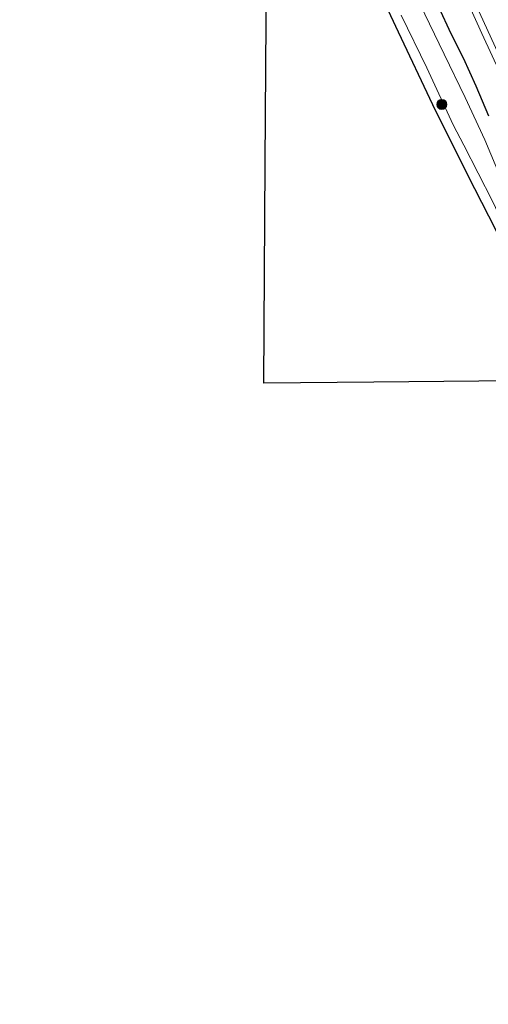
# Model space of a CAD drawing. Units: metres. Extents: x 139998 to 143378, y 431250 to 437442.
# Drawn here: x 140930 to 141000, y 435157 to 435305 of the extents above; entities that cross this region are included whole.
import ezdxf

# ---------------------------------------------------------------- set-up
doc = ezdxf.new("R2010")
doc.units = ezdxf.units.M
doc.layers.get('0').update_dxf_attribs({"lineweight": 25})
for name, color, linetype, lineweight in [('B-ME-BV-GELEIDECONSTRUCTIE-GELEIDERAIL-L-B1', 213, 'BV-GELEIDERAIL', 18), ('B-ME-GR-BOOM-S-B1', 93, 'Continuous', 18), ('B-ME-GW-INSTEEKWATERGANG-L-B1', 10, 'Continuous', 25), ('B-ME-IE-GRASLAND-GV-B6', 93, 'Continuous', 18), ('B-ME-KG-KADASTRAAL-OPNAMEDTMGRENS-L-B1', 10, 'Continuous', 25), ('B-ME-OG-WATER-GV-B6', 153, 'Continuous', 18), ('B-ME-VH-VERH_SOORT-BITUMEN-GV-B6', 8, 'IE-TERREINAFSCHEIDING-NATUURLIJK-HOUTWAL', 18)]:
    doc.layers.add(name, color=color, linetype=linetype, lineweight=lineweight)
doc.linetypes.add('BV-GELEIDERAIL', pattern='A,10,-3,[108,NLCS.SHX,S=1,R=0,X=0,Y=0],-3', length=16)
doc.linetypes.add('IE-TERREINAFSCHEIDING-NATUURLIJK-HOUTWAL', pattern='A,7,-1.5,[67,NLCS.SHX,S=0.75,R=45,X=0,Y=0],-1.5,7,-1.5,[70,NLCS.SHX,S=0.75,R=0,X=0,Y=0],-1.5', length=20)

# ---------------------------------------------------------------- blocks, each defined once
blk = doc.blocks.new('boom')
blk.add_hatch(color=256).paths.add_polyline_path([(-0.75, 0, 1), (0.75, 0, 1)])
blk.add_circle((0, 0), 0.75)

msp = doc.modelspace()

# ---------------------------------------------------------------- linework, layer by layer
at = {"layer": 'B-ME-BV-GELEIDECONSTRUCTIE-GELEIDERAIL-L-B1'}
msp.add_polyline3d([(140980.6526, 435341.4637, 1.4766), (140982.4687, 435337.6342, 1.6161), (140984.2284, 435334.0937, 1.8603), (140987.2287, 435328.1383, 2.0695), (140992.3393, 435317.2968, 2.3136), (140994.6017, 435312.4334, 2.3485), (140997.3391, 435306.3725, 2.3485), (140998.9921, 435302.7416, 2.3485), (141001.7812, 435296.6743, 2.3485), (141003.9789, 435291.8056, 2.2788), (141007.3042, 435284.5346, 2.2788), (141010.6473, 435277.2393, 2.2788), (141013.3744, 435271.2068, 2.2788), (141016.6467, 435263.9174, 2.2439), (141019.2796, 435257.835, 2.0346), (141021.8646, 435251.6789, 1.7208), (141023.9533, 435246.7663, 1.5115), (141025.1789, 435243.9899, 1.4069)], dxfattribs=at)
at = {"layer": 'B-ME-GW-INSTEEKWATERGANG-L-B1'}
for points in [[(141048.7807, 435169.6259, 0.7755), (141043.091, 435181.975, 0.873), (141039.797, 435188.701, 1.028), (141034.123, 435200.797, 1.037), (141031.4588, 435206.6151, 1.059), (141028.3571, 435213.3672, 0.938), (141025.741, 435219.1269, 0.937), (141021.2313, 435229.1327, 0.931), (141016.854, 435238.676, 0.935), (141013.993, 435245.088, 0.951), (141012.672, 435247.959, 0.879), (141010.8392, 435252.4156, 0.889), (141006.426, 435261.893, 1.011), (141001.1015, 435273.1973, 0.849), (140996.886, 435281.457, 0.946), (140991.611, 435292.029, 1.089), (140986.448, 435302.936, 1.097), (140980.731, 435315.256, 1.131)], [(140992.5038, 435306.7534, 1.1906), (140994.3527, 435302.7518, 1.149), (140996.1713, 435299.0686, 1.149), (140998.0704, 435294.8745, 1.149), (140999.9999, 435290.3506, 1.149)]]:
    msp.add_polyline3d(points, dxfattribs=at)
at = {"layer": 'B-ME-IE-GRASLAND-GV-B6'}
for points in [[(141048.7807, 435169.6259, 0.7755), (141043.091, 435181.975, 0.873), (141039.797, 435188.701, 1.028), (141034.123, 435200.797, 1.037), (141031.4588, 435206.6151, 1.059), (141028.3571, 435213.3672, 0.938), (141025.741, 435219.1269, 0.937), (141021.2313, 435229.1327, 0.931), (141016.854, 435238.676, 0.935), (141013.993, 435245.088, 0.951), (141012.672, 435247.959, 0.879), (141010.8392, 435252.4156, 0.889), (141006.426, 435261.893, 1.011), (141001.1015, 435273.1973, 0.849), (140996.886, 435281.457, 0.946), (140991.611, 435292.029, 1.089), (140986.448, 435302.936, 1.097), (140980.731, 435315.256, 1.131)], [(140980.731, 435315.256, 1.131), (140986.448, 435302.936, 1.097), (140991.611, 435292.029, 1.089), (140996.886, 435281.457, 0.946), (141001.1015, 435273.1973, 0.849)], [(141003.7935, 435250.5442, -0.0122), (140982.7542, 435250.3345, 1.5112), (140966.252, 435250.17, 1.6408), (140966.4224, 435283.2139, 1.5151), (140966.6176, 435311.8449, 1.5952)], [(141001.8886, 435280.8937, -0.1477), (140999.4363, 435286.7405, -0.1477), (140996.5012, 435293.12, -0.1477), (140993.3171, 435299.6041, -0.1477), (140988.1997, 435310.2246, -0.1477)], [(140997.1873, 435309.0989, 1.5388), (141001.3343, 435299.9993, 1.5356)], [(140986.8891, 435305.4804, -0.1477), (140990.7295, 435297.5733, -0.1477), (140994.6881, 435288.9997, -0.1477), (140996.2825, 435285.9372, -0.1477), (141000.5785, 435277.5204, -0.1477), (141004.4784, 435269.365, -0.1477), (141008.1752, 435261.2729, -0.1477), (141011.4494, 435254.4638, -0.1477), (141014.6547, 435247.2464, -0.1477), (141017.9174, 435239.7194, -0.1477), (141020.7942, 435233.2358, -0.1477), (141024.7314, 435224.9785, -0.1477), (141027.7711, 435218.5238, -0.1477), (141030.8608, 435211.4804, -0.1477), (141034.3932, 435203.7631, -0.1477), (141039.0782, 435193.6492, -0.1477), (141042.9634, 435185.4294, -0.1477), (141046.9619, 435177.1478, -0.1477), (141050.3403, 435170.3712, -0.1081), (141048.7807, 435169.6259, 0.7755)], [(140992.5038, 435306.7534, 1.1906), (140994.3527, 435302.7518, 1.149), (140996.1713, 435299.0686, 1.149), (140998.0704, 435294.8745, 1.149), (140999.9999, 435290.3506, 1.149)], [(140999.9999, 435290.3506, 1.149), (140998.0704, 435294.8745, 1.149), (140996.1713, 435299.0686, 1.149), (140994.3527, 435302.7518, 1.149), (140992.5038, 435306.7534, 1.1906)]]:
    msp.add_polyline3d(points, dxfattribs=at)
at = {"layer": 'B-ME-KG-KADASTRAAL-OPNAMEDTMGRENS-L-B1'}
msp.add_polyline3d([(141055.987, 435148.852, 1.023), (141046.4532, 435168.5137, 0.9414), (141034.9117, 435191.8573, 1.2952), (141024.1395, 435214.0728, 1.5), (141007.4581, 435249.5387, 1.1267), (141006.9682, 435250.5758, 1.1267), (141005.493, 435250.5611, -0.0122), (141003.7935, 435250.5442, -0.0122), (140982.7542, 435250.3345, 1.5112), (140966.252, 435250.17, 1.6408), (140966.4224, 435283.2139, 1.5151), (140966.6176, 435311.8449, 1.5952), (140966.7809, 435335.5986, 1.3742), (140965.6692, 435337.9505, 1.5), (140963.9988, 435341.4853, 1.5), (140946.3175, 435379.7738, 1.5), (140929.5413, 435416.1022, 1.5)], dxfattribs=at)
msp.add_polyline3d([(141055.987, 435148.852, 1.023), (141046.4532, 435168.5137, 0.9414), (141034.9117, 435191.8573, 1.2952), (141024.1395, 435214.0728, 1.5), (141007.4581, 435249.5387, 1.1267), (141006.9682, 435250.5758, 1.1267), (141005.493, 435250.5611, -0.0122), (141003.7935, 435250.5442, -0.0122), (140982.7542, 435250.3345, 1.5112), (140966.252, 435250.17, 1.6408), (140966.4224, 435283.2139, 1.5151), (140966.6176, 435311.8449, 1.5952), (140966.7809, 435335.5986, 1.3742), (140965.6692, 435337.9505, 1.5), (140963.9988, 435341.4853, 1.5), (140946.3175, 435379.7738, 1.5), (140929.5413, 435416.1022, 1.5)], dxfattribs=at)
msp.add_polyline3d([(141055.987, 435148.852, 1.023), (141046.4532, 435168.5137, 0.9414), (141034.9117, 435191.8573, 1.2952), (141024.1395, 435214.0728, 1.5), (141007.4581, 435249.5387, 1.1267), (141006.9682, 435250.5758, 1.1267), (141005.493, 435250.5611, -0.0122), (141003.7935, 435250.5442, -0.0122), (140982.7542, 435250.3345, 1.5112), (140966.252, 435250.17, 1.6408), (140966.4224, 435283.2139, 1.5151), (140966.6176, 435311.8449, 1.5952), (140966.7809, 435335.5986, 1.3742), (140965.6692, 435337.9505, 1.5), (140963.9988, 435341.4853, 1.5), (140946.3175, 435379.7738, 1.5), (140929.5413, 435416.1022, 1.5)], dxfattribs=at)
msp.add_polyline3d([(141055.987, 435148.852, 1.023), (141046.4532, 435168.5137, 0.9414), (141034.9117, 435191.8573, 1.2952), (141024.1395, 435214.0728, 1.5), (141007.4581, 435249.5387, 1.1267), (141006.9682, 435250.5758, 1.1267), (141005.493, 435250.5611, -0.0122), (141003.7935, 435250.5442, -0.0122), (140982.7542, 435250.3345, 1.5112), (140966.252, 435250.17, 1.6408), (140966.4224, 435283.2139, 1.5151), (140966.6176, 435311.8449, 1.5952), (140966.7809, 435335.5986, 1.3742), (140965.6692, 435337.9505, 1.5), (140963.9988, 435341.4853, 1.5), (140946.3175, 435379.7738, 1.5), (140929.5413, 435416.1022, 1.5)], dxfattribs=at)
at = {"layer": 'B-ME-OG-WATER-GV-B6'}
for points in [[(140988.1997, 435310.2246, -0.1477), (140993.3171, 435299.6041, -0.1477), (140996.5012, 435293.12, -0.1477), (140999.4363, 435286.7405, -0.1477), (141001.8886, 435280.8937, -0.1477)], [(141000.5785, 435277.5204, -0.1477), (140996.2825, 435285.9372, -0.1477), (140994.6881, 435288.9997, -0.1477), (140990.7295, 435297.5733, -0.1477), (140986.8891, 435305.4804, -0.1477)]]:
    msp.add_polyline3d(points, dxfattribs=at)
at = {"layer": 'B-ME-VH-VERH_SOORT-BITUMEN-GV-B6'}
msp.add_polyline3d([(141079.1926, 435184.1586, 2.0614), (141059.0437, 435174.5302, 1.5007), (141055.6934, 435181.8064, 1.5274), (141051.4181, 435190.8465, 1.5084), (141047.1812, 435199.9047, 1.5188), (141043.0125, 435208.9943, 1.5422), (141038.7527, 435218.0432, 1.5051), (141034.5935, 435227.1374, 1.5311), (141030.4569, 435236.242, 1.5206), (141026.267, 435245.4244, 1.5259), (141022.0942, 435254.5127, 1.5335), (141018.0123, 435263.6417, 1.5428), (141013.8297, 435272.725, 1.543), (141009.6406, 435281.8054, 1.525), (141005.5317, 435290.9226, 1.5337), (141001.3343, 435299.9993, 1.5356), (140997.1873, 435309.0989, 1.5388)], dxfattribs=at)

# ---------------------------------------------------------------- block references
at = {"layer": 'B-ME-GR-BOOM-S-B1', "rotation": 90}
msp.add_blockref('boom', (140992.9832, 435292.0731, 0.1804), dxfattribs=at)

doc.saveas('drawing.dxf')
